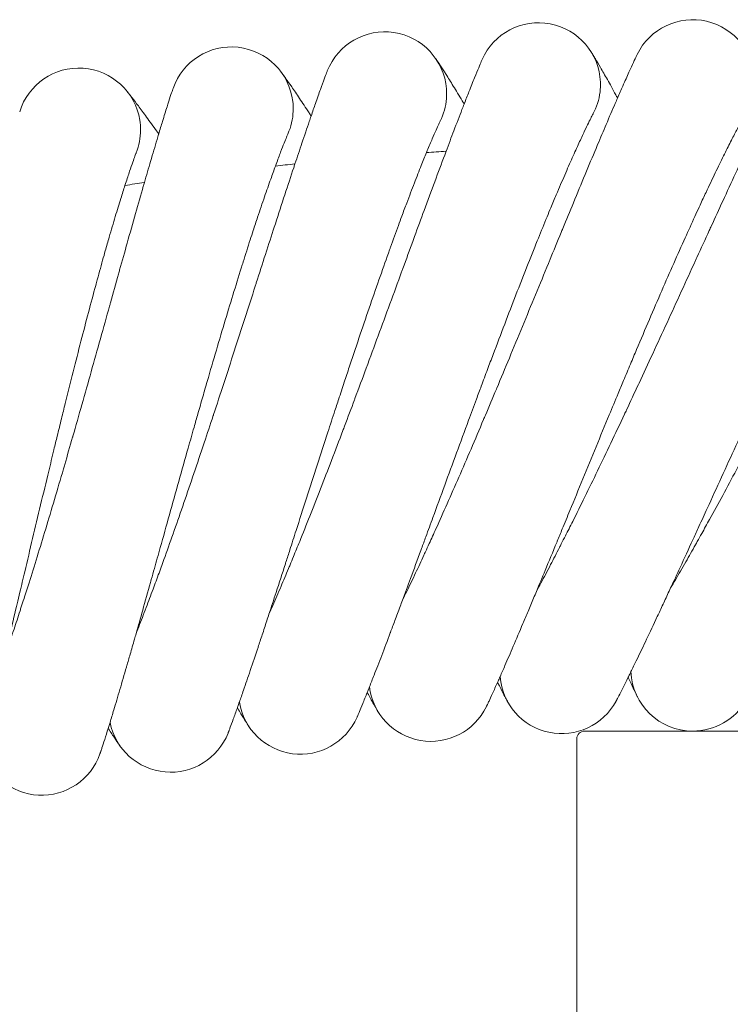
# Model space of a CAD drawing. Units: millimetres. Extents: x 1598 to 578302, y 1430 to 596964.
# Drawn here: x 6891 to 6983, y 5791 to 5918 of the extents above; entities that cross this region are included whole.
import ezdxf

# ---------------------------------------------------------------- set-up
doc = ezdxf.new("R2010")
doc.units = ezdxf.units.MM
doc.layers.add('Контур', color=7, linetype='Continuous', lineweight=15)

msp = doc.modelspace()

# ---------------------------------------------------------------- linework, layer by layer
at = {"layer": 'Контур'}
for p, q in [((6964.746, 5906.155), (6964.737, 5906.137)), ((6944.977, 5905.259), (6944.968, 5905.241)), ((6925.258, 5903.589), (6925.25, 5903.57)), ((6905.62, 5901.145), (6905.612, 5901.126)), ((6991.653, 5826.352), (6963.653, 5826.352)), ((6962.653, 5825.352), (6962.653, 5787.352))]:
    msp.add_line(p, q, dxfattribs=at)
for centre, radius, start, end in [((6957.709, 5909.96), 8, 2.25, 156.20356), ((6977.653, 5910.352), 8, 0, 153.95329), ((6937.796, 5908.786), 8, 4.5, 158.45385), ((6917.944, 5906.83), 8, 6.75, 160.70416), ((6898.185, 5904.097), 8, 9, 162.9545), ((6957.709, 5909.96), 8, 353.25, 2.25), ((6937.796, 5908.786), 8, 355.5, 4.5), ((6957.709, 5909.96), 8, 331.33737, 353.25), ((6917.944, 5906.83), 8, 357.75, 6.75), ((6937.796, 5908.786), 8, 333.69371, 355.5), ((6917.944, 5906.83), 8, 335.93833, 357.75), ((6898.185, 5904.097), 8, 0, 9), ((6898.185, 5904.097), 8, 338.20007, 0), ((6977.653, 5402.352), 500, 93.66053, 93.95164), ((6977.653, 5402.352), 500, 95.91053, 96.20164), ((6977.653, 5402.352), 500, 98.16053, 98.45164), ((6960.693, 5834.018), 8, 184.53112, 331.71527), ((6977.653, 5834.352), 8, 182.28112, 269.99824), ((6943.759, 5833.02), 8, 186.78112, 333.96566), ((6926.877, 5831.357), 8, 189.03112, 336.25658), ((6977.653, 5834.352), 8, 269.99999, 329.46566), ((6910.074, 5829.033), 8, 191.28112, 338.46562), ((6963.653, 5825.352), 1, 90, 180), ((6893.374, 5826.051), 8, 193.53112, 340.71566)]:
    msp.add_arc(centre, radius, start, end, dxfattribs=at)
for points, knots in [([(6940.083, 5843.269), (6940.26, 5843.63), (6940.442, 5844.003), (6940.997, 5845.15), (6941.385, 5845.961), (6942.133, 5847.544), (6942.495, 5848.324), (6942.918, 5849.231), (6942.99, 5849.387), (6943.22, 5849.886), (6943.381, 5850.235), (6943.835, 5851.229), (6944.125, 5851.865), (6944.892, 5853.563), (6945.375, 5854.642), (6946.364, 5856.87), (6946.869, 5858.019), (6947.899, 5860.381), (6948.424, 5861.594), (6949.491, 5864.078), (6950.033, 5865.349), (6950.655, 5866.816), (6950.734, 5867), (6951.286, 5868.31), (6951.759, 5869.428), (6952.254, 5870.608), (6952.275, 5870.656), (6952.836, 5871.999), (6953.377, 5873.29), (6954.485, 5875.952), (6955.05, 5877.314), (6956.179, 5880.045), (6956.743, 5881.412), (6957.866, 5884.14), (6958.426, 5885.5), (6959.035, 5886.979), (6959.094, 5887.124), (6959.641, 5888.451), (6960.135, 5889.653), (6960.689, 5890.998), (6960.765, 5891.182), (6961.294, 5892.464), (6961.757, 5893.587), (6962.722, 5895.92), (6963.228, 5897.138), (6964.209, 5899.493), (6964.684, 5900.628), (6965.208, 5901.874), (6965.279, 5902.044), (6965.715, 5903.074), (6966.097, 5903.978), (6966.86, 5905.768), (6967.248, 5906.672), (6967.715, 5907.749), (6967.822, 5907.996), (6968.151, 5908.75), (6968.387, 5909.288), (6968.895, 5910.439), (6969.161, 5911.036), (6969.624, 5912.061), (6969.821, 5912.491), (6970.14, 5913.179), (6970.262, 5913.438), (6970.412, 5913.754), (6970.453, 5913.838), (6970.466, 5913.864)], [6.03863, 6.03863, 6.03863, 6.03863, 6.5895469, 6.5895469, 7.6748819, 7.6748819, 8.5941437, 8.5941437, 8.7702705, 8.7702705, 9.1709212, 9.1709212, 9.873787, 9.873787, 10.9880167, 10.9880167, 12.1148776, 12.1148776, 13.253948, 13.253948, 14.4066722, 14.4066722, 14.5735823, 14.5735823, 15.5739254, 15.5739254, 15.6170863, 15.6170863, 16.7552999, 16.7552999, 17.950751, 17.950751, 19.1612391, 19.1612391, 20.3846289, 20.3846289, 20.5157753, 20.5157753, 21.6215251, 21.6215251, 21.7946064, 21.7946064, 22.8708461, 22.8708461, 24.1304441, 24.1304441, 25.4013247, 25.4013247, 25.5949279, 25.5949279, 26.6810211, 26.6810211, 27.961434, 27.961434, 28.3368709, 28.3368709, 29.2322643, 29.2322643, 30.4912952, 30.4912952, 31.7404408, 31.7404408, 32.9795007, 32.9795007, 34, 34, 34, 34]), ([(6957.422, 5844.404), (6957.612, 5844.756), (6957.808, 5845.12), (6958.407, 5846.243), (6958.826, 5847.038), (6959.636, 5848.591), (6960.029, 5849.359), (6960.488, 5850.248), (6960.565, 5850.399), (6960.814, 5850.889), (6960.99, 5851.233), (6961.482, 5852.208), (6961.796, 5852.83), (6962.629, 5854.494), (6963.153, 5855.553), (6964.228, 5857.74), (6964.778, 5858.868), (6965.9, 5861.187), (6966.472, 5862.379), (6967.636, 5864.819), (6968.228, 5866.067), (6968.908, 5867.512), (6968.995, 5867.696), (6969.599, 5868.983), (6970.114, 5870.078), (6970.655, 5871.238), (6970.679, 5871.288), (6971.292, 5872.609), (6971.882, 5873.874), (6973.092, 5876.487), (6973.71, 5877.826), (6974.945, 5880.51), (6975.562, 5881.854), (6976.792, 5884.536), (6977.405, 5885.873), (6978.073, 5887.331), (6978.14, 5887.476), (6978.737, 5888.78), (6979.277, 5889.959), (6979.884, 5891.281), (6979.968, 5891.465), (6980.547, 5892.726), (6981.053, 5893.827), (6982.107, 5896.117), (6982.66, 5897.315), (6983.733, 5899.63), (6984.253, 5900.746), (6984.827, 5901.973), (6984.906, 5902.142), (6985.382, 5903.155), (6985.797, 5904.04), (6986.629, 5905.797), (6987.053, 5906.686), (6987.563, 5907.746), (6987.68, 5907.991), (6988.039, 5908.731), (6988.294, 5909.258), (6988.847, 5910.387), (6989.137, 5910.973), (6989.64, 5911.98), (6989.854, 5912.402), (6990.199, 5913.078), (6990.332, 5913.333), (6990.495, 5913.644), (6990.539, 5913.726), (6990.553, 5913.752)], [6.0381385, 6.0381385, 6.0381385, 6.0381385, 6.5865486, 6.5865486, 7.6718847, 7.6718847, 8.5936973, 8.5936973, 8.7672841, 8.7672841, 9.1704848, 9.1704848, 9.8707925, 9.8707925, 10.9850181, 10.9850181, 12.1118675, 12.1118675, 13.2509249, 13.2509249, 14.4036393, 14.4036393, 14.5732399, 14.5732399, 15.5708794, 15.5708794, 15.6167605, 15.6167605, 16.7522383, 16.7522383, 17.9476825, 17.9476825, 19.1581588, 19.1581588, 20.3815336, 20.3815336, 20.5155322, 20.5155322, 21.6184255, 21.6184255, 21.794386, 21.794386, 22.8677385, 22.8677385, 24.1273374, 24.1273374, 25.3982181, 25.3982181, 25.5947661, 25.5947661, 26.6779102, 26.6779102, 27.9583683, 27.9583683, 28.33676, 28.33676, 29.2292447, 29.2292447, 30.4883231, 30.4883231, 31.7375177, 31.7375177, 32.9766212, 32.9766212, 34, 34, 34, 34]), ([(6964.443, 5914.28), (6964.443, 5914.28), (6964.443, 5914.28), (6964.443, 5914.279), (6964.443, 5914.279), (6964.443, 5914.279), (6964.443, 5914.279), (6964.444, 5914.278), (6964.444, 5914.278), (6964.444, 5914.277), (6964.445, 5914.276), (6964.446, 5914.274), (6964.447, 5914.273), (6964.45, 5914.268), (6964.453, 5914.264), (6964.46, 5914.252), (6964.466, 5914.243), (6964.486, 5914.211), (6964.503, 5914.185), (6964.545, 5914.119), (6964.57, 5914.079), (6964.612, 5914.01), (6964.627, 5913.986), (6964.659, 5913.935), (6964.675, 5913.91), (6964.725, 5913.828), (6964.761, 5913.769), (6964.876, 5913.581), (6964.962, 5913.439), (6965.243, 5912.97), (6965.466, 5912.592), (6965.984, 5911.699), (6966.28, 5911.182), (6966.939, 5910.009), (6967.303, 5909.351), (6967.767, 5908.499), (6967.84, 5908.367), (6967.919, 5908.219)], [0, 0, 0, 0, 0.0030195, 0.0030195, 0.0060766, 0.0060766, 0.0121908, 0.0121908, 0.0244192, 0.0244192, 0.0488684, 0.0488684, 0.0977594, 0.0977594, 0.1955337, 0.1955337, 0.391075, 0.391075, 0.78215, 0.78215, 1.1933901, 1.1933901, 1.400328, 1.400328, 1.5951146, 1.5951146, 1.9846879, 1.9846879, 2.7249486, 2.7249486, 4.1536179, 4.1536179, 5.6157892, 5.6157892, 7.1130614, 7.1130614, 7.4002988, 7.4002988, 7.4002988, 7.4002988]), ([(6922.802, 5841.454), (6922.965, 5841.823), (6923.133, 5842.205), (6923.644, 5843.376), (6924, 5844.202), (6924.684, 5845.811), (6925.014, 5846.602), (6925.401, 5847.525), (6925.468, 5847.686), (6925.678, 5848.194), (6925.824, 5848.546), (6926.239, 5849.558), (6926.505, 5850.207), (6927.207, 5851.937), (6927.647, 5853.035), (6928.547, 5855.3), (6929.007, 5856.468), (6929.943, 5858.869), (6930.42, 5860.102), (6931.389, 5862.627), (6931.881, 5863.917), (6932.444, 5865.404), (6932.514, 5865.589), (6933.015, 5866.919), (6933.444, 5868.058), (6933.893, 5869.256), (6933.91, 5869.302), (6934.418, 5870.667), (6934.91, 5871.981), (6935.913, 5874.688), (6936.424, 5876.072), (6937.445, 5878.844), (6937.955, 5880.233), (6938.971, 5883.002), (6939.476, 5884.383), (6940.025, 5885.882), (6940.078, 5886.026), (6940.572, 5887.372), (6941.02, 5888.597), (6941.521, 5889.962), (6941.588, 5890.146), (6942.066, 5891.447), (6942.486, 5892.591), (6943.36, 5894.963), (6943.817, 5896.2), (6944.705, 5898.591), (6945.135, 5899.744), (6945.609, 5901.006), (6945.672, 5901.176), (6946.067, 5902.222), (6946.414, 5903.143), (6947.107, 5904.963), (6947.459, 5905.882), (6947.882, 5906.974), (6947.979, 5907.222), (6948.278, 5907.988), (6948.493, 5908.537), (6948.956, 5909.709), (6949.199, 5910.314), (6949.621, 5911.356), (6949.8, 5911.793), (6950.091, 5912.492), (6950.203, 5912.756), (6950.341, 5913.076), (6950.377, 5913.161), (6950.389, 5913.188)], [6.0391768, 6.0391768, 6.0391768, 6.0391768, 6.5928831, 6.5928831, 7.678217, 7.678217, 8.5946404, 8.5946404, 8.7735935, 8.7735935, 9.1714067, 9.1714067, 9.8771192, 9.8771192, 10.9913535, 10.9913535, 12.1182271, 12.1182271, 13.2573119, 13.2573119, 14.4100471, 14.4100471, 14.5739632, 14.5739632, 15.577315, 15.577315, 15.6174487, 15.6174487, 16.7587068, 16.7587068, 17.9541656, 17.9541656, 19.1646668, 19.1646668, 20.3880733, 20.3880733, 20.5160458, 20.5160458, 21.6249742, 21.6249742, 21.7948516, 21.7948516, 22.874304, 22.874304, 24.133901, 24.133901, 25.4047816, 25.4047816, 25.595108, 25.595108, 26.6844827, 26.6844827, 27.9648453, 27.9648453, 28.3369942, 28.3369942, 29.2356242, 29.2356242, 30.4946023, 30.4946023, 31.7436934, 31.7436934, 32.9827048, 32.9827048, 34, 34, 34, 34]), ([(6944.355, 5913.366), (6944.355, 5913.366), (6944.355, 5913.366), (6944.355, 5913.366), (6944.355, 5913.366), (6944.355, 5913.366), (6944.355, 5913.366), (6944.355, 5913.366), (6944.355, 5913.366), (6944.356, 5913.365), (6944.356, 5913.365), (6944.356, 5913.364), (6944.357, 5913.363), (6944.358, 5913.361), (6944.359, 5913.36), (6944.363, 5913.355), (6944.365, 5913.352), (6944.373, 5913.341), (6944.379, 5913.332), (6944.399, 5913.303), (6944.416, 5913.278), (6944.46, 5913.214), (6944.487, 5913.174), (6944.527, 5913.116), (6944.535, 5913.104), (6944.551, 5913.08), (6944.559, 5913.068), (6944.583, 5913.032), (6944.601, 5913.006), (6944.655, 5912.925), (6944.694, 5912.867), (6944.817, 5912.683), (6944.909, 5912.543), (6945.21, 5912.083), (6945.448, 5911.714), (6946.001, 5910.84), (6946.318, 5910.333), (6947.023, 5909.185), (6947.413, 5908.542), (6947.908, 5907.712), (6947.984, 5907.587), (6948.066, 5907.447)], [0, 0, 0, 0, 0.003031, 0.003031, 0.006062, 0.006062, 0.0074856, 0.0074856, 0.0118453, 0.0118453, 0.0234119, 0.0234119, 0.0465452, 0.0465452, 0.0928116, 0.0928116, 0.1853446, 0.1853446, 0.3704105, 0.3704105, 0.7405423, 0.7405423, 1.1636334, 1.1636334, 1.2667851, 1.2667851, 1.3647995, 1.3647995, 1.5608282, 1.5608282, 1.9434011, 1.9434011, 2.6706075, 2.6706075, 4.0680756, 4.0680756, 5.4974105, 5.4974105, 6.9610043, 6.9610043, 7.2329006, 7.2329006, 7.2329006, 7.2329006]), ([(6974.793, 5844.857), (6974.996, 5845.2), (6975.205, 5845.555), (6975.846, 5846.651), (6976.296, 5847.429), (6977.167, 5848.951), (6977.592, 5849.704), (6978.085, 5850.575), (6978.166, 5850.721), (6978.435, 5851.2), (6978.625, 5851.539), (6979.155, 5852.494), (6979.492, 5853.101), (6980.388, 5854.729), (6980.954, 5855.767), (6982.113, 5857.909), (6982.707, 5859.015), (6983.919, 5861.288), (6984.537, 5862.456), (6985.796, 5864.849), (6986.436, 5866.072), (6987.174, 5867.491), (6987.27, 5867.675), (6987.923, 5868.937), (6988.48, 5870.008), (6989.066, 5871.146), (6989.093, 5871.198), (6989.758, 5872.493), (6990.396, 5873.732), (6991.706, 5876.293), (6992.376, 5877.607), (6993.715, 5880.24), (6994.385, 5881.559), (6995.719, 5884.19), (6996.384, 5885.502), (6997.11, 5886.935), (6997.184, 5887.081), (6997.832, 5888.36), (6998.417, 5889.514), (6999.075, 5890.811), (6999.168, 5890.995), (6999.796, 5892.232), (7000.343, 5893.31), (7001.485, 5895.555), (7002.085, 5896.73), (7003.248, 5899.001), (7003.811, 5900.096), (7004.434, 5901.302), (7004.521, 5901.47), (7005.036, 5902.463), (7005.485, 5903.329), (7006.385, 5905.051), (7006.843, 5905.923), (7007.395, 5906.964), (7007.523, 5907.205), (7007.911, 5907.932), (7008.186, 5908.447), (7008.782, 5909.552), (7009.094, 5910.127), (7009.637, 5911.114), (7009.867, 5911.528), (7010.24, 5912.19), (7010.382, 5912.44), (7010.558, 5912.745), (7010.606, 5912.826), (7010.621, 5912.852)], [6.0377021, 6.0377021, 6.0377021, 6.0377021, 6.583887, 6.583887, 7.6692241, 7.6692241, 8.5933011, 8.5933011, 8.7646332, 8.7646332, 9.1700974, 9.1700974, 9.8681344, 9.8681344, 10.9823565, 10.9823565, 12.1091956, 12.1091956, 13.2482416, 13.2482416, 14.4009472, 14.4009472, 14.5729361, 14.5729361, 15.5681757, 15.5681757, 15.6164713, 15.6164713, 16.7495207, 16.7495207, 17.9449587, 17.9449587, 19.1554246, 19.1554246, 20.378786, 20.378786, 20.5153165, 20.5153165, 21.6156742, 21.6156742, 21.7941903, 21.7941903, 22.8649801, 22.8649801, 24.1245797, 24.1245797, 25.3954605, 25.3954605, 25.5946224, 25.5946224, 26.6751488, 26.6751488, 27.955647, 27.955647, 28.3366616, 28.3366616, 29.2265644, 29.2265644, 30.4856849, 30.4856849, 31.734923, 31.734923, 32.9740653, 32.9740653, 34, 34, 34, 34]), ([(6905.605, 5838.962), (6905.755, 5839.34), (6905.908, 5839.73), (6906.374, 5840.923), (6906.697, 5841.762), (6907.316, 5843.395), (6907.614, 5844.195), (6907.965, 5845.133), (6908.026, 5845.3), (6908.217, 5845.816), (6908.348, 5846.17), (6908.722, 5847.198), (6908.964, 5847.86), (6909.598, 5849.619), (6909.995, 5850.733), (6910.806, 5853.033), (6911.219, 5854.219), (6912.061, 5856.654), (6912.489, 5857.905), (6913.358, 5860.466), (6913.799, 5861.776), (6914.302, 5863.28), (6914.364, 5863.463), (6914.811, 5864.812), (6915.198, 5865.971), (6915.599, 5867.186), (6915.613, 5867.229), (6916.067, 5868.612), (6916.508, 5869.949), (6917.405, 5872.697), (6917.862, 5874.1), (6918.773, 5876.91), (6919.228, 5878.318), (6920.134, 5881.125), (6920.585, 5882.525), (6921.074, 5884.04), (6921.119, 5884.181), (6921.559, 5885.546), (6921.961, 5886.792), (6922.407, 5888.175), (6922.466, 5888.357), (6922.893, 5889.677), (6923.269, 5890.84), (6924.05, 5893.248), (6924.458, 5894.502), (6925.251, 5896.925), (6925.636, 5898.094), (6926.058, 5899.37), (6926.114, 5899.539), (6926.468, 5900.599), (6926.779, 5901.536), (6927.401, 5903.385), (6927.717, 5904.316), (6928.096, 5905.42), (6928.181, 5905.671), (6928.45, 5906.447), (6928.644, 5907.007), (6929.061, 5908.196), (6929.28, 5908.811), (6929.66, 5909.867), (6929.822, 5910.31), (6930.085, 5911.019), (6930.187, 5911.287), (6930.311, 5911.611), (6930.344, 5911.696), (6930.355, 5911.724)], [6.0397792, 6.0397792, 6.0397792, 6.0397792, 6.5965584, 6.5965584, 7.6818911, 7.6818911, 8.5951875, 8.5951875, 8.7772545, 8.7772545, 9.1719415, 9.1719415, 9.8807902, 9.8807902, 10.9950296, 10.9950296, 12.1219174, 12.1219174, 13.2610181, 13.2610181, 14.4137654, 14.4137654, 14.5743829, 14.5743829, 15.5810494, 15.5810494, 15.6178478, 15.6178478, 16.7624603, 16.7624603, 17.9579275, 17.9579275, 19.1684431, 19.1684431, 20.391868, 20.391868, 20.5163439, 20.5163439, 21.628774, 21.628774, 21.7951216, 21.7951216, 22.8781135, 22.8781135, 24.1377096, 24.1377096, 25.40859, 25.40859, 25.5953064, 25.5953064, 26.6882962, 26.6882962, 27.9686034, 27.9686034, 28.33713, 28.33713, 29.2393257, 29.2393257, 30.4982457, 30.4982457, 31.7472768, 31.7472768, 32.9862347, 32.9862347, 34, 34, 34, 34]), ([(6924.318, 5911.665), (6924.318, 5911.665), (6924.318, 5911.665), (6924.318, 5911.665), (6924.318, 5911.665), (6924.319, 5911.665), (6924.319, 5911.664), (6924.319, 5911.664), (6924.319, 5911.664), (6924.32, 5911.663), (6924.32, 5911.662), (6924.322, 5911.66), (6924.323, 5911.658), (6924.327, 5911.654), (6924.329, 5911.65), (6924.338, 5911.639), (6924.344, 5911.63), (6924.367, 5911.6), (6924.386, 5911.575), (6924.432, 5911.513), (6924.46, 5911.475), (6924.508, 5911.41), (6924.525, 5911.387), (6924.56, 5911.339), (6924.578, 5911.315), (6924.634, 5911.238), (6924.675, 5911.182), (6924.803, 5911.004), (6924.9, 5910.87), (6925.215, 5910.427), (6925.466, 5910.069), (6926.05, 5909.223), (6926.386, 5908.731), (6927.134, 5907.615), (6927.548, 5906.989), (6928.079, 5906.173), (6928.166, 5906.042), (6928.259, 5905.896)], [0, 0, 0, 0, 0.0030313, 0.0030313, 0.0060625, 0.0060625, 0.0120328, 0.0120328, 0.0239732, 0.0239732, 0.0478541, 0.0478541, 0.095616, 0.095616, 0.1911396, 0.1911396, 0.3821869, 0.3821869, 0.7642816, 0.7642816, 1.1665084, 1.1665084, 1.3681205, 1.3681205, 1.5578941, 1.5578941, 1.9374413, 1.9374413, 2.6586507, 2.6586507, 4.0505519, 4.0505519, 5.479558, 5.479558, 6.9428498, 6.9428498, 7.2335859, 7.2335859, 7.2335859, 7.2335859]), ([(6888.519, 5835.797), (6888.655, 5836.183), (6888.794, 5836.581), (6889.213, 5837.794), (6889.503, 5838.646), (6890.057, 5840.299), (6890.322, 5841.108), (6890.636, 5842.059), (6890.692, 5842.231), (6890.862, 5842.754), (6890.978, 5843.111), (6891.312, 5844.152), (6891.528, 5844.826), (6892.094, 5846.613), (6892.447, 5847.742), (6893.167, 5850.072), (6893.534, 5851.273), (6894.279, 5853.741), (6894.658, 5855.007), (6895.426, 5857.601), (6895.815, 5858.927), (6896.257, 5860.446), (6896.31, 5860.627), (6896.705, 5861.993), (6897.047, 5863.17), (6897.4, 5864.4), (6897.411, 5864.439), (6897.81, 5865.839), (6898.199, 5867.196), (6898.99, 5869.982), (6899.391, 5871.402), (6900.191, 5874.246), (6900.59, 5875.67), (6901.386, 5878.511), (6901.781, 5879.927), (6902.209, 5881.456), (6902.247, 5881.595), (6902.634, 5882.976), (6902.987, 5884.24), (6903.379, 5885.64), (6903.429, 5885.82), (6903.804, 5887.155), (6904.135, 5888.337), (6904.822, 5890.777), (6905.181, 5892.045), (6905.878, 5894.497), (6906.216, 5895.68), (6906.587, 5896.968), (6906.635, 5897.135), (6906.947, 5898.208), (6907.222, 5899.16), (6907.772, 5901.035), (6908.051, 5901.977), (6908.385, 5903.092), (6908.46, 5903.343), (6908.698, 5904.129), (6908.871, 5904.698), (6909.241, 5905.905), (6909.435, 5906.527), (6909.774, 5907.596), (6909.918, 5908.045), (6910.153, 5908.763), (6910.243, 5909.033), (6910.354, 5909.36), (6910.384, 5909.446), (6910.394, 5909.474)], [6.0404372, 6.0404372, 6.0404372, 6.0404372, 6.6005741, 6.6005741, 7.6859057, 7.6859057, 8.5957853, 8.5957853, 8.7812548, 8.7812548, 9.1725257, 9.1725257, 9.8848015, 9.8848015, 10.9990465, 10.9990465, 12.1259497, 12.1259497, 13.2650678, 13.2650678, 14.4178284, 14.4178284, 14.5748415, 14.5748415, 15.58513, 15.58513, 15.6182837, 15.6182837, 16.7665618, 16.7665618, 17.9620382, 17.9620382, 19.1725695, 19.1725695, 20.3960145, 20.3960145, 20.5166697, 20.5166697, 21.6329261, 21.6329261, 21.7954165, 21.7954165, 22.8822762, 22.8822762, 24.1418711, 24.1418711, 25.4127513, 25.4127513, 25.5955232, 25.5955232, 26.6924631, 26.6924631, 27.9727097, 27.9727097, 28.3372783, 28.3372783, 29.2433702, 29.2433702, 30.5022268, 30.5022268, 31.7511922, 31.7511922, 32.9900918, 32.9900918, 34, 34, 34, 34]), ([(6904.364, 5909.179), (6904.364, 5909.178), (6904.364, 5909.178), (6904.364, 5909.178), (6904.364, 5909.178), (6904.364, 5909.178), (6904.364, 5909.178), (6904.365, 5909.177), (6904.365, 5909.177), (6904.366, 5909.176), (6904.366, 5909.175), (6904.368, 5909.173), (6904.37, 5909.171), (6904.374, 5909.166), (6904.377, 5909.162), (6904.387, 5909.149), (6904.396, 5909.139), (6904.424, 5909.104), (6904.448, 5909.075), (6904.498, 5909.013), (6904.521, 5908.984), (6904.563, 5908.931), (6904.581, 5908.909), (6904.619, 5908.862), (6904.638, 5908.837), (6904.699, 5908.76), (6904.744, 5908.704), (6904.882, 5908.527), (6904.987, 5908.393), (6905.326, 5907.954), (6905.594, 5907.603), (6906.216, 5906.772), (6906.573, 5906.29), (6907.368, 5905.198), (6907.809, 5904.585), (6908.362, 5903.804), (6908.441, 5903.693), (6908.528, 5903.568)], [0, 0, 0, 0, 0.0030433, 0.0030433, 0.0063353, 0.0063353, 0.0129192, 0.0129192, 0.0260373, 0.0260373, 0.0522736, 0.0522736, 0.1047461, 0.1047461, 0.2096414, 0.2096414, 0.4193822, 0.4193822, 0.8388142, 0.8388142, 1.1390897, 1.1390897, 1.3353856, 1.3353856, 1.5289867, 1.5289867, 1.9069499, 1.9069499, 2.6259178, 2.6259178, 3.9915437, 3.9915437, 5.3883765, 5.3883765, 6.8185887, 6.8185887, 7.0659452, 7.0659452, 7.0659452, 7.0659452]), ([(6950.287, 5870.974), (6950.557, 5871.695), (6950.826, 5872.415), (6951.335, 5873.772), (6951.575, 5874.409), (6952.316, 5876.375), (6952.818, 5877.696), (6953.805, 5880.278), (6954.292, 5881.54), (6955.247, 5883.999), (6955.717, 5885.198), (6956.637, 5887.525), (6957.087, 5888.651), (6957.574, 5889.858), (6957.623, 5889.979), (6958.047, 5891.018), (6958.432, 5891.968), (6958.963, 5893.256), (6959.126, 5893.65), (6959.523, 5894.6), (6959.76, 5895.165), (6960.37, 5896.608), (6960.736, 5897.462), (6961.429, 5899.059), (6961.758, 5899.806), (6962.371, 5901.179), (6962.656, 5901.807), (6963.175, 5902.933), (6963.409, 5903.434), (6963.823, 5904.304), (6964.003, 5904.677), (6964.308, 5905.297), (6964.432, 5905.545), (6964.62, 5905.914), (6964.685, 5906.038), (6964.734, 5906.131), (6964.738, 5906.139), (6964.747, 5906.156), (6964.746, 5906.155), (6964.746, 5906.155)], [0, 0, 0, 0, 0.7568739, 0.7568739, 1.4321813, 1.4321813, 2.8468249, 2.8468249, 4.2434622, 4.2434622, 5.6234921, 5.6234921, 6.988261, 6.988261, 7.1356703, 7.1356703, 8.3369418, 8.3369418, 8.8717254, 8.8717254, 9.6727467, 9.6727467, 10.996976, 10.996976, 12.3095058, 12.3095058, 13.6028358, 13.6028358, 14.8640065, 14.8640065, 16.098066, 16.098066, 17.3062166, 17.3062166, 18.4894315, 18.4894315, 19.0002703, 19.0002703, 19.1316276, 19.1316276, 19.1316276, 19.1316276]), ([(6968.706, 5871.686), (6969.004, 5872.397), (6969.301, 5873.105), (6969.863, 5874.441), (6970.128, 5875.069), (6970.946, 5877.004), (6971.499, 5878.304), (6972.587, 5880.846), (6973.122, 5882.088), (6974.174, 5884.508), (6974.69, 5885.686), (6975.701, 5887.976), (6976.195, 5889.084), (6976.729, 5890.271), (6976.782, 5890.389), (6977.247, 5891.411), (6977.669, 5892.345), (6978.25, 5893.611), (6978.429, 5893.999), (6978.863, 5894.932), (6979.121, 5895.488), (6979.788, 5896.906), (6980.187, 5897.744), (6980.942, 5899.313), (6981.3, 5900.046), (6981.967, 5901.394), (6982.277, 5902.011), (6982.839, 5903.115), (6983.093, 5903.607), (6983.54, 5904.46), (6983.735, 5904.826), (6984.064, 5905.433), (6984.198, 5905.676), (6984.4, 5906.038), (6984.47, 5906.159), (6984.522, 5906.249), (6984.526, 5906.257), (6984.536, 5906.274), (6984.536, 5906.273), (6984.535, 5906.273)], [0, 0, 0, 0, 0.7755954, 0.7755954, 1.4675072, 1.4675072, 2.9170313, 2.9170313, 4.3481074, 4.3481074, 5.7621764, 5.7621764, 7.1606059, 7.1606059, 7.311683, 7.311683, 8.5425409, 8.5425409, 9.0905416, 9.0905416, 9.9113043, 9.9113043, 11.2681482, 11.2681482, 12.6130545, 12.6130545, 13.9383172, 13.9383172, 15.2305716, 15.2305716, 16.4951031, 16.4951031, 17.7329839, 17.7329839, 18.945397, 18.945397, 19.4688823, 19.4688823, 19.5923792, 19.5923792, 19.5923792, 19.5923792]), ([(6931.911, 5869.538), (6932.151, 5870.27), (6932.392, 5870.999), (6932.847, 5872.375), (6933.062, 5873.021), (6933.726, 5875.015), (6934.175, 5876.354), (6935.06, 5878.973), (6935.497, 5880.254), (6936.355, 5882.749), (6936.777, 5883.964), (6937.606, 5886.325), (6938.011, 5887.469), (6938.451, 5888.694), (6938.494, 5888.816), (6938.877, 5889.872), (6939.224, 5890.836), (6939.705, 5892.144), (6939.852, 5892.544), (6940.211, 5893.509), (6940.426, 5894.083), (6940.979, 5895.549), (6941.311, 5896.416), (6941.941, 5898.04), (6942.24, 5898.798), (6942.76, 5900.096), (6942.974, 5900.616), (6943.233, 5901.253), (6943.265, 5901.331), (6943.533, 5901.979), (6943.748, 5902.488), (6944.127, 5903.374), (6944.293, 5903.754), (6944.573, 5904.385), (6944.687, 5904.638), (6944.86, 5905.014), (6944.92, 5905.141), (6944.965, 5905.235), (6944.969, 5905.244), (6944.978, 5905.261), (6944.977, 5905.26), (6944.977, 5905.259)], [0, 0, 0, 0, 0.7381398, 0.7381398, 1.3968358, 1.3968358, 2.7765799, 2.7765799, 4.13876, 4.13876, 5.4847321, 5.4847321, 6.8158217, 6.8158217, 6.9595604, 6.9595604, 8.131231, 8.131231, 8.6527885, 8.6527885, 9.4340587, 9.4340587, 10.7256583, 10.7256583, 12.0057941, 12.0057941, 13.088342, 13.088342, 13.2671723, 13.2671723, 14.497244, 14.497244, 15.7008134, 15.7008134, 16.8792218, 16.8792218, 18.0332223, 18.0332223, 18.5314016, 18.5314016, 18.6711519, 18.6711519, 18.6711519, 18.6711519]), ([(6913.604, 5867.382), (6913.816, 5868.123), (6914.028, 5868.861), (6914.429, 5870.253), (6914.618, 5870.908), (6915.203, 5872.926), (6915.599, 5874.282), (6916.381, 5876.934), (6916.767, 5878.23), (6917.527, 5880.757), (6917.901, 5881.988), (6918.636, 5884.38), (6918.996, 5885.539), (6919.387, 5886.78), (6919.426, 5886.904), (6919.767, 5887.974), (6920.076, 5888.951), (6920.505, 5890.276), (6920.637, 5890.682), (6920.957, 5891.66), (6921.149, 5892.242), (6921.644, 5893.729), (6921.942, 5894.608), (6922.508, 5896.256), (6922.777, 5897.025), (6923.246, 5898.343), (6923.439, 5898.87), (6923.673, 5899.517), (6923.702, 5899.596), (6923.944, 5900.254), (6924.139, 5900.772), (6924.483, 5901.672), (6924.634, 5902.058), (6924.888, 5902.699), (6924.993, 5902.956), (6925.151, 5903.339), (6925.206, 5903.468), (6925.247, 5903.564), (6925.251, 5903.573), (6925.259, 5903.591), (6925.258, 5903.589), (6925.258, 5903.589)], [0, 0, 0, 0, 0.7747328, 0.7747328, 1.4662022, 1.4662022, 2.914479, 2.914479, 4.3443177, 4.3443177, 5.7571313, 5.7571313, 7.1543252, 7.1543252, 7.3051651, 7.3051651, 8.5350729, 8.5350729, 9.0824985, 9.0824985, 9.9025872, 9.9025872, 11.2583875, 11.2583875, 12.6020934, 12.6020934, 13.7383656, 13.7383656, 13.9260736, 13.9260736, 15.2172613, 15.2172613, 16.4805611, 16.4805611, 17.7175753, 17.7175753, 18.9288689, 18.9288689, 19.4517229, 19.4517229, 19.6117507, 19.6117507, 19.6117507, 19.6117507]), ([(6895.397, 5864.509), (6895.579, 5865.257), (6895.762, 5866.003), (6896.108, 5867.411), (6896.271, 5868.072), (6896.777, 5870.111), (6897.119, 5871.482), (6897.797, 5874.163), (6898.131, 5875.473), (6898.791, 5878.028), (6899.116, 5879.273), (6899.757, 5881.691), (6900.071, 5882.864), (6900.413, 5884.119), (6900.447, 5884.245), (6900.746, 5885.327), (6901.017, 5886.315), (6901.393, 5887.657), (6901.509, 5888.067), (6901.791, 5889.057), (6901.96, 5889.646), (6902.396, 5891.151), (6902.659, 5892.042), (6903.16, 5893.71), (6903.399, 5894.49), (6903.815, 5895.824), (6903.987, 5896.359), (6904.196, 5897.015), (6904.222, 5897.095), (6904.438, 5897.761), (6904.612, 5898.286), (6904.921, 5899.199), (6905.056, 5899.591), (6905.285, 5900.242), (6905.38, 5900.503), (6905.523, 5900.892), (6905.573, 5901.023), (6905.61, 5901.12), (6905.614, 5901.13), (6905.621, 5901.148), (6905.62, 5901.146), (6905.62, 5901.145)], [0, 0, 0, 0, 0.7375177, 0.7375177, 1.3958938, 1.3958938, 2.774737, 2.774737, 4.136025, 4.136025, 5.4810914, 5.4810914, 6.8112888, 6.8112888, 6.9548586, 6.9548586, 8.1258427, 8.1258427, 8.6469839, 8.6469839, 9.4277694, 9.4277694, 10.7186187, 10.7186187, 11.9978899, 11.9978899, 13.079637, 13.079637, 13.258343, 13.258343, 14.4876478, 14.4876478, 15.6903297, 15.6903297, 16.8681165, 16.8681165, 18.0213116, 18.0213116, 18.5190209, 18.5190209, 18.6851469, 18.6851469, 18.6851469, 18.6851469]), ([(6950.947, 5829.508), (6950.948, 5829.51), (6950.947, 5829.508), (6950.947, 5829.508), (6950.947, 5829.508), (6950.947, 5829.509), (6950.947, 5829.509), (6950.947, 5829.509), (6950.948, 5829.509), (6950.948, 5829.51), (6950.948, 5829.51), (6950.949, 5829.512), (6950.949, 5829.513), (6950.951, 5829.516), (6950.952, 5829.519), (6950.956, 5829.527), (6950.959, 5829.533), (6950.97, 5829.555), (6950.979, 5829.574), (6950.996, 5829.608), (6951.001, 5829.62), (6951.015, 5829.648), (6951.022, 5829.664), (6951.039, 5829.7), (6951.048, 5829.718), (6951.077, 5829.778), (6951.098, 5829.823), (6951.167, 5829.969), (6951.222, 5830.085), (6951.408, 5830.483), (6951.563, 5830.819), (6951.933, 5831.631), (6952.175, 5832.171), (6952.41, 5832.693), (6952.432, 5832.743), (6952.538, 5832.98), (6952.623, 5833.171), (6952.923, 5833.851), (6953.128, 5834.315), (6953.685, 5835.592), (6954.046, 5836.426), (6954.822, 5838.234), (6955.237, 5839.208), (6955.676, 5840.246), (6955.677, 5840.249), (6955.906, 5840.793), (6956.119, 5841.294), (6956.579, 5842.388), (6956.817, 5842.955), (6957.179, 5843.821), (6957.298, 5844.105), (6957.794, 5845.297), (6958.163, 5846.183), (6959.036, 5848.286), (6959.55, 5849.532), (6960.074, 5850.799), (6960.098, 5850.857), (6960.335, 5851.432), (6960.55, 5851.954), (6961.095, 5853.276), (6961.423, 5854.072), (6962.306, 5856.217), (6962.867, 5857.582), (6963.997, 5860.328), (6964.566, 5861.707), (6965.706, 5864.47), (6966.278, 5865.853), (6967.237, 5868.163), (6967.621, 5869.086), (6968.239, 5870.568), (6968.473, 5871.128), (6968.706, 5871.686)], [0, 0, 0, 0, 0.0030281, 0.0030281, 0.0060561, 0.0060561, 0.0112771, 0.0112771, 0.0217192, 0.0217192, 0.0426032, 0.0426032, 0.0843713, 0.0843713, 0.1679076, 0.1679076, 0.3349801, 0.3349801, 0.6691251, 0.6691251, 0.8249798, 0.8249798, 1.0146034, 1.0146034, 1.1990317, 1.1990317, 1.5678884, 1.5678884, 2.2877894, 2.2877894, 3.7038416, 3.7038416, 5.1301393, 5.1301393, 5.2472321, 5.2472321, 5.7393125, 5.7393125, 6.8004942, 6.8004942, 8.3678517, 8.3678517, 9.9478366, 9.9478366, 9.9524633, 9.9524633, 10.7365072, 10.7365072, 11.536887, 11.536887, 11.9324003, 11.9324003, 13.1153487, 13.1153487, 14.613058, 14.613058, 14.6806342, 14.6806342, 15.3042543, 15.3042543, 16.2329781, 16.2329781, 17.7705627, 17.7705627, 19.2914398, 19.2914398, 20.7965537, 20.7965537, 21.7976705, 21.7976705, 22.4076208, 22.4076208, 22.4076208, 22.4076208]), ([(6967.738, 5830.227), (6967.739, 5830.229), (6967.738, 5830.227), (6967.738, 5830.228), (6967.738, 5830.228), (6967.738, 5830.228), (6967.738, 5830.228), (6967.738, 5830.228), (6967.738, 5830.228), (6967.738, 5830.228), (6967.738, 5830.229), (6967.739, 5830.229), (6967.739, 5830.23), (6967.74, 5830.232), (6967.741, 5830.233), (6967.743, 5830.237), (6967.744, 5830.239), (6967.749, 5830.249), (6967.754, 5830.257), (6967.761, 5830.271), (6967.764, 5830.277), (6967.774, 5830.296), (6967.782, 5830.309), (6967.792, 5830.329), (6967.794, 5830.333), (6967.798, 5830.341), (6967.801, 5830.345), (6967.805, 5830.353), (6967.807, 5830.357), (6967.811, 5830.365), (6967.813, 5830.369), (6967.82, 5830.382), (6967.824, 5830.39), (6967.838, 5830.417), (6967.848, 5830.436), (6967.879, 5830.494), (6967.901, 5830.537), (6967.976, 5830.679), (6968.035, 5830.793), (6968.236, 5831.183), (6968.405, 5831.513), (6968.807, 5832.31), (6969.069, 5832.84), (6969.325, 5833.352), (6969.349, 5833.402), (6969.464, 5833.634), (6969.556, 5833.822), (6969.883, 5834.49), (6970.106, 5834.945), (6970.713, 5836.199), (6971.106, 5837.019), (6971.953, 5838.795), (6972.406, 5839.752), (6972.885, 5840.772), (6972.886, 5840.774), (6973.136, 5841.309), (6973.368, 5841.801), (6973.871, 5842.877), (6974.131, 5843.434), (6974.527, 5844.285), (6974.657, 5844.564), (6975.2, 5845.736), (6975.603, 5846.607), (6976.558, 5848.674), (6977.12, 5849.898), (6977.694, 5851.144), (6977.72, 5851.201), (6977.98, 5851.766), (6978.215, 5852.279), (6978.811, 5853.579), (6979.17, 5854.362), (6980.137, 5856.471), (6980.751, 5857.813), (6981.988, 5860.512), (6982.61, 5861.868), (6983.859, 5864.584), (6984.485, 5865.944), (6985.533, 5868.214), (6985.953, 5869.121), (6986.628, 5870.577), (6986.884, 5871.127), (6987.139, 5871.676)], [0, 0, 0, 0, 0.0030878, 0.0030878, 0.005203, 0.005203, 0.0061755, 0.0061755, 0.0121519, 0.0121519, 0.0241047, 0.0241047, 0.0480102, 0.0480102, 0.0958214, 0.0958214, 0.1914436, 0.1914436, 0.3826881, 0.3826881, 0.4948618, 0.4948618, 0.711114, 0.711114, 0.7651771, 0.7651771, 0.8192401, 0.8192401, 0.8666432, 0.8666432, 0.9151487, 0.9151487, 1.0110573, 1.0110573, 1.1984648, 1.1984648, 1.5556415, 1.5556415, 2.2699948, 2.2699948, 3.6751834, 3.6751834, 5.0899001, 5.0899001, 5.2064782, 5.2064782, 5.6942989, 5.6942989, 6.7475683, 6.7475683, 8.302669, 8.302669, 9.8702581, 9.8702581, 9.874414, 9.874414, 10.6523151, 10.6523151, 11.4468415, 11.4468415, 11.8388348, 11.8388348, 13.0129214, 13.0129214, 14.4984669, 14.4984669, 14.5659134, 14.5659134, 15.1842474, 15.1842474, 16.1060908, 16.1060908, 17.6316006, 17.6316006, 19.1405662, 19.1405662, 20.6338711, 20.6338711, 21.6267286, 21.6267286, 22.2318552, 22.2318552, 22.2318552, 22.2318552]), ([(6934.198, 5828.13), (6934.198, 5828.13), (6934.198, 5828.13), (6934.198, 5828.131), (6934.198, 5828.131), (6934.198, 5828.131), (6934.198, 5828.131), (6934.198, 5828.132), (6934.198, 5828.132), (6934.199, 5828.133), (6934.199, 5828.134), (6934.2, 5828.136), (6934.201, 5828.138), (6934.203, 5828.143), (6934.205, 5828.147), (6934.211, 5828.162), (6934.216, 5828.173), (6934.231, 5828.207), (6934.241, 5828.23), (6934.259, 5828.272), (6934.267, 5828.289), (6934.282, 5828.326), (6934.291, 5828.345), (6934.317, 5828.407), (6934.337, 5828.453), (6934.401, 5828.604), (6934.452, 5828.724), (6934.625, 5829.135), (6934.769, 5829.483), (6935.108, 5830.311), (6935.323, 5830.847), (6935.539, 5831.381), (6935.564, 5831.445), (6935.661, 5831.687), (6935.733, 5831.869), (6936.008, 5832.564), (6936.199, 5833.047), (6936.713, 5834.365), (6937.042, 5835.215), (6937.743, 5837.042), (6938.133, 5838.078), (6938.51, 5839.068), (6938.517, 5839.087), (6938.714, 5839.609), (6938.909, 5840.127), (6939.328, 5841.244), (6939.551, 5841.842), (6939.88, 5842.723), (6939.979, 5842.989), (6940.429, 5844.201), (6940.771, 5845.123), (6941.561, 5847.261), (6942.016, 5848.5), (6942.491, 5849.788), (6942.522, 5849.873), (6942.737, 5850.458), (6942.922, 5850.962), (6943.414, 5852.305), (6943.72, 5853.139), (6944.528, 5855.345), (6945.036, 5856.732), (6946.058, 5859.52), (6946.572, 5860.921), (6947.603, 5863.727), (6948.12, 5865.131), (6948.977, 5867.449), (6949.315, 5868.36), (6949.864, 5869.838), (6950.076, 5870.406), (6950.287, 5870.974)], [0, 0, 0, 0, 0.0030373, 0.0030373, 0.0069005, 0.0069005, 0.0144618, 0.0144618, 0.0295843, 0.0295843, 0.0596642, 0.0596642, 0.119824, 0.119824, 0.2399784, 0.2399784, 0.4802871, 0.4802871, 0.804753, 0.804753, 0.9898479, 0.9898479, 1.1738539, 1.1738539, 1.5375107, 1.5375107, 2.2474033, 2.2474033, 3.6439606, 3.6439606, 5.0066674, 5.0066674, 5.1504289, 5.1504289, 5.6011765, 5.6011765, 6.666528, 6.666528, 8.1964422, 8.1964422, 9.7129254, 9.7129254, 9.738631, 9.738631, 10.4780938, 10.4780938, 11.2892251, 11.2892251, 11.6452, 11.6452, 12.8294766, 12.8294766, 14.2613468, 14.2613468, 14.3568294, 14.3568294, 14.9359031, 14.9359031, 15.8715592, 15.8715592, 17.3718369, 17.3718369, 18.8558228, 18.8558228, 20.3243856, 20.3243856, 21.2730578, 21.2730578, 21.8683724, 21.8683724, 21.8683724, 21.8683724]), ([(6917.515, 5826.096), (6917.516, 5826.097), (6917.515, 5826.096), (6917.515, 5826.096), (6917.515, 5826.096), (6917.515, 5826.097), (6917.515, 5826.097), (6917.515, 5826.097), (6917.516, 5826.097), (6917.516, 5826.098), (6917.516, 5826.099), (6917.517, 5826.1), (6917.517, 5826.101), (6917.519, 5826.105), (6917.52, 5826.108), (6917.523, 5826.117), (6917.526, 5826.124), (6917.536, 5826.15), (6917.545, 5826.172), (6917.558, 5826.207), (6917.562, 5826.215), (6917.568, 5826.232), (6917.571, 5826.241), (6917.578, 5826.258), (6917.581, 5826.267), (6917.592, 5826.294), (6917.6, 5826.314), (6917.624, 5826.376), (6917.641, 5826.423), (6917.7, 5826.576), (6917.745, 5826.697), (6917.901, 5827.112), (6918.031, 5827.463), (6918.337, 5828.303), (6918.532, 5828.852), (6918.726, 5829.392), (6918.747, 5829.453), (6918.834, 5829.698), (6918.901, 5829.887), (6919.148, 5830.591), (6919.318, 5831.077), (6919.778, 5832.407), (6920.073, 5833.268), (6920.703, 5835.126), (6921.055, 5836.184), (6921.392, 5837.187), (6921.396, 5837.198), (6921.572, 5837.728), (6921.749, 5838.261), (6922.124, 5839.393), (6922.321, 5839.99), (6922.614, 5840.884), (6922.706, 5841.161), (6923.108, 5842.39), (6923.411, 5843.316), (6924.116, 5845.483), (6924.525, 5846.748), (6924.949, 5848.054), (6924.973, 5848.13), (6925.165, 5848.722), (6925.333, 5849.243), (6925.773, 5850.604), (6926.042, 5851.44), (6926.76, 5853.666), (6927.212, 5855.071), (6928.124, 5857.897), (6928.582, 5859.317), (6929.503, 5862.161), (6929.964, 5863.585), (6930.733, 5865.945), (6931.038, 5866.878), (6931.532, 5868.386), (6931.721, 5868.963), (6931.911, 5869.538)], [0, 0, 0, 0, 0.003047, 0.003047, 0.006094, 0.006094, 0.0113932, 0.0113932, 0.0219916, 0.0219916, 0.0431884, 0.0431884, 0.0855821, 0.0855821, 0.1703695, 0.1703695, 0.3399443, 0.3399443, 0.6790938, 0.6790938, 0.7841922, 0.7841922, 0.8753812, 0.8753812, 0.9647961, 0.9647961, 1.1436258, 1.1436258, 1.4970275, 1.4970275, 2.1867996, 2.1867996, 3.5436352, 3.5436352, 4.8831439, 4.8831439, 5.0128465, 5.0128465, 5.4629811, 5.4629811, 6.4914505, 6.4914505, 7.9834692, 7.9834692, 9.4732722, 9.4732722, 9.4875381, 9.4875381, 10.2195549, 10.2195549, 10.9999535, 10.9999535, 11.357858, 11.357858, 12.5022806, 12.5022806, 13.9094595, 13.9094595, 13.9920641, 13.9920641, 14.5673662, 14.5673662, 15.4694938, 15.4694938, 16.9328817, 16.9328817, 18.380325, 18.380325, 19.8127717, 19.8127717, 20.7481758, 20.7481758, 21.3288481, 21.3288481, 21.3288481, 21.3288481]), ([(6900.925, 5823.408), (6900.927, 5823.412), (6900.925, 5823.408), (6900.925, 5823.409), (6900.925, 5823.409), (6900.925, 5823.409), (6900.926, 5823.409), (6900.926, 5823.409), (6900.926, 5823.41), (6900.926, 5823.41), (6900.926, 5823.411), (6900.927, 5823.413), (6900.927, 5823.414), (6900.929, 5823.418), (6900.93, 5823.421), (6900.933, 5823.431), (6900.936, 5823.439), (6900.945, 5823.466), (6900.954, 5823.49), (6900.966, 5823.526), (6900.968, 5823.533), (6900.972, 5823.544), (6900.973, 5823.548), (6900.977, 5823.557), (6900.978, 5823.562), (6900.983, 5823.576), (6900.987, 5823.586), (6900.997, 5823.617), (6901.004, 5823.639), (6901.028, 5823.707), (6901.045, 5823.758), (6901.098, 5823.916), (6901.138, 5824.037), (6901.279, 5824.464), (6901.399, 5824.831), (6901.672, 5825.685), (6901.838, 5826.216), (6902.012, 5826.77), (6902.039, 5826.856), (6902.117, 5827.107), (6902.169, 5827.275), (6902.389, 5827.994), (6902.548, 5828.51), (6902.966, 5829.894), (6903.229, 5830.773), (6903.777, 5832.63), (6904.076, 5833.659), (6904.375, 5834.68), (6904.39, 5834.732), (6904.546, 5835.271), (6904.69, 5835.77), (6905.021, 5836.919), (6905.206, 5837.564), (6905.465, 5838.471), (6905.533, 5838.71), (6905.887, 5839.956), (6906.166, 5840.936), (6906.787, 5843.134), (6907.132, 5844.365), (6907.504, 5845.688), (6907.54, 5845.814), (6907.708, 5846.415), (6907.842, 5846.893), (6908.228, 5848.272), (6908.478, 5849.166), (6909.123, 5851.471), (6909.52, 5852.894), (6910.321, 5855.755), (6910.723, 5857.193), (6911.531, 5860.071), (6911.937, 5861.511), (6912.598, 5863.848), (6912.851, 5864.741), (6913.271, 5866.216), (6913.438, 5866.8), (6913.604, 5867.382)], [0, 0, 0, 0, 0.0030254, 0.0030254, 0.0060509, 0.0060509, 0.0118744, 0.0118744, 0.0235214, 0.0235214, 0.0468155, 0.0468155, 0.0934037, 0.0934037, 0.1865801, 0.1865801, 0.3729329, 0.3729329, 0.7456384, 0.7456384, 0.8265191, 0.8265191, 0.8761811, 0.8761811, 0.9284569, 0.9284569, 1.0318883, 1.0318883, 1.2342703, 1.2342703, 1.621111, 1.621111, 2.3230989, 2.3230989, 3.7748706, 3.7748706, 5.1256983, 5.1256983, 5.3174779, 5.3174779, 5.7343302, 5.7343302, 6.8699378, 6.8699378, 8.4366068, 8.4366068, 9.9437917, 9.9437917, 10.0158027, 10.0158027, 10.7271332, 10.7271332, 11.6029301, 11.6029301, 11.9219642, 11.9219642, 13.1794535, 13.1794535, 14.6003009, 14.6003009, 14.7427248, 14.7427248, 15.2908767, 15.2908767, 16.2930606, 16.2930606, 17.8285499, 17.8285499, 19.3473513, 19.3473513, 20.8503225, 20.8503225, 21.7786847, 21.7786847, 22.3882493, 22.3882493, 22.3882493, 22.3882493]), ([(6884.454, 5820.071), (6884.454, 5820.071), (6884.454, 5820.072), (6884.454, 5820.072), (6884.454, 5820.072), (6884.454, 5820.072), (6884.454, 5820.072), (6884.454, 5820.073), (6884.454, 5820.073), (6884.455, 5820.074), (6884.455, 5820.075), (6884.456, 5820.078), (6884.456, 5820.079), (6884.458, 5820.085), (6884.46, 5820.09), (6884.464, 5820.106), (6884.468, 5820.119), (6884.479, 5820.154), (6884.486, 5820.177), (6884.499, 5820.22), (6884.504, 5820.238), (6884.515, 5820.276), (6884.521, 5820.296), (6884.541, 5820.361), (6884.555, 5820.41), (6884.602, 5820.57), (6884.638, 5820.696), (6884.763, 5821.13), (6884.867, 5821.497), (6885.106, 5822.36), (6885.254, 5822.907), (6885.406, 5823.465), (6885.426, 5823.542), (6885.494, 5823.795), (6885.542, 5823.974), (6885.733, 5824.699), (6885.869, 5825.212), (6886.229, 5826.596), (6886.456, 5827.482), (6886.934, 5829.368), (6887.197, 5830.425), (6887.455, 5831.455), (6887.463, 5831.491), (6887.598, 5832.035), (6887.727, 5832.555), (6888.012, 5833.715), (6888.167, 5834.351), (6888.39, 5835.266), (6888.453, 5835.524), (6888.758, 5836.782), (6888.994, 5837.756), (6889.527, 5839.974), (6889.829, 5841.237), (6890.149, 5842.573), (6890.174, 5842.681), (6890.319, 5843.288), (6890.439, 5843.79), (6890.77, 5845.183), (6890.98, 5846.066), (6891.529, 5848.374), (6891.87, 5849.811), (6892.557, 5852.701), (6892.903, 5854.153), (6893.597, 5857.06), (6893.946, 5858.516), (6894.52, 5860.897), (6894.743, 5861.82), (6895.109, 5863.331), (6895.253, 5863.921), (6895.397, 5864.509)], [0, 0, 0, 0, 0.003045, 0.003045, 0.0069656, 0.0069656, 0.0146608, 0.0146608, 0.0299052, 0.0299052, 0.0603942, 0.0603942, 0.1212262, 0.1212262, 0.2428903, 0.2428903, 0.4862184, 0.4862184, 0.7843799, 0.7843799, 0.9661861, 0.9661861, 1.1469229, 1.1469229, 1.5041185, 1.5041185, 2.2013984, 2.2013984, 3.5731426, 3.5731426, 4.879925, 4.879925, 5.0416186, 5.0416186, 5.4593717, 5.4593717, 6.5194753, 6.5194753, 8.0107649, 8.0107649, 9.466999, 9.466999, 9.5141011, 9.5141011, 10.212776, 10.212776, 11.0252898, 11.0252898, 11.3503116, 11.3503116, 12.5263834, 12.5263834, 13.9002394, 13.9002394, 14.0149199, 14.0149199, 14.5576974, 14.5576974, 15.4910811, 15.4910811, 16.953192, 16.953192, 18.3993366, 18.3993366, 19.8304818, 19.8304818, 20.7344617, 20.7344617, 21.3148531, 21.3148531, 21.3148531, 21.3148531]), ([(6952.392, 5832.653), (6952.411, 5832.616), (6952.426, 5832.587), (6952.694, 5832.058), (6952.912, 5831.634), (6953.265, 5830.951), (6953.4, 5830.695), (6953.593, 5830.329), (6953.604, 5830.31), (6953.663, 5830.2), (6953.674, 5830.179), (6953.675, 5830.179)], [29.439926, 29.439926, 29.439926, 29.439926, 29.5179561, 29.5179561, 30.706423, 30.706423, 31.8692139, 31.8692139, 32.9911344, 32.9911344, 33, 33, 33, 33]), ([(6969.305, 5833.313), (6969.324, 5833.272), (6969.339, 5833.24), (6969.587, 5832.699), (6969.787, 5832.268), (6970.113, 5831.574), (6970.237, 5831.313), (6970.416, 5830.941), (6970.472, 5830.826), (6970.489, 5830.791)], [29.4399761, 29.4399761, 29.4399761, 29.4399761, 29.5243582, 29.5243582, 30.7126667, 30.7126667, 31.8753217, 31.8753217, 33, 33, 33, 33]), ([(6935.518, 5831.33), (6935.537, 5831.296), (6935.552, 5831.269), (6935.84, 5830.753), (6936.074, 5830.337), (6936.455, 5829.667), (6936.6, 5829.415), (6936.809, 5829.056), (6936.821, 5829.037), (6936.884, 5828.928), (6936.896, 5828.908), (6936.897, 5828.908)], [29.4398833, 29.4398833, 29.4398833, 29.4398833, 29.5124758, 29.5124758, 30.7010784, 30.7010784, 31.8639857, 31.8639857, 32.9867197, 32.9867197, 33, 33, 33, 33]), ([(6918.709, 5829.345), (6918.728, 5829.313), (6918.743, 5829.289), (6919.05, 5828.786), (6919.301, 5828.379), (6919.709, 5827.723), (6919.864, 5827.477), (6920.089, 5827.122), (6920.16, 5827.012), (6920.182, 5826.979)], [29.4398477, 29.4398477, 29.4398477, 29.4398477, 29.5079152, 29.5079152, 30.6966308, 30.6966308, 31.859635, 31.859635, 33, 33, 33, 33]), ([(6901.991, 5826.701), (6902.01, 5826.672), (6902.025, 5826.65), (6902.351, 5826.16), (6902.618, 5825.763), (6903.052, 5825.123), (6903.216, 5824.882), (6903.455, 5824.536), (6903.468, 5824.519), (6903.541, 5824.415), (6903.555, 5824.395), (6903.555, 5824.395)], [29.4398193, 29.4398193, 29.4398193, 29.4398193, 29.5042725, 29.5042725, 30.6930783, 30.6930783, 31.8561599, 31.8561599, 32.9913656, 32.9913656, 33, 33, 33, 33])]:
    msp.add_open_spline(points, degree=3, knots=knots, dxfattribs=at)

doc.saveas('drawing.dxf')
